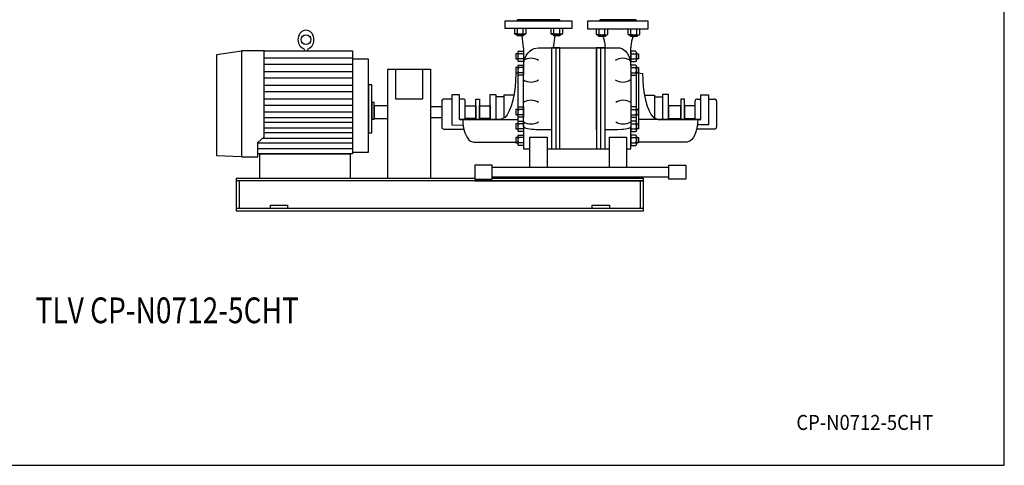
# Model space of a CAD drawing. Extents: x 180 to 4090, y 70 to 2820.
# Drawn here: x 1795 to 4090, y 70 to 1109 of the extents above; entities that cross this region are included whole.
import ezdxf
from ezdxf.enums import TextEntityAlignment as Align

# ---------------------------------------------------------------- set-up
doc = ezdxf.new("R2010")
doc.units = 0
doc.header["$LTSCALE"] = 40
doc.header["$MEASUREMENT"] = 0
doc.layers.get('0').update_dxf_attribs({"linetype": 'CONTINUOUS'})
doc.styles.add('PTSH', font='SIMPLEX', dxfattribs={"width": 0.9, "bigfont": 'EXTFONT'})
doc.styles.get("Standard").update_dxf_attribs({"font": 'simplex', "width": 0.8, "bigfont": 'extfont'})

msp = doc.modelspace()

# ---------------------------------------------------------------- linework, layer by layer
for p, q in [((2927, 1106.6), (3082, 1106.6)), ((2927, 1088.6), (2927, 1106.6)), ((3054.5, 1108.6), (2954.5, 1108.6)), ((2954.5, 1108.6), (2954.5, 1106.6)), ((2954.5, 1106.6), (3054.5, 1106.6)), ((3054.5, 1106.6), (3054.5, 1108.6)), ((3082, 1106.6), (3082, 1088.6)), ((3119.5, 1106.6), (3259.5, 1106.6)), ((3119.5, 1086.6), (3119.5, 1106.6)), ((3232, 1108.6), (3147, 1108.6)), ((3147, 1108.6), (3147, 1106.6)), ((3147, 1106.6), (3232, 1106.6)), ((3232, 1106.6), (3232, 1108.6)), ((3259.5, 1106.6), (3259.5, 1086.6)), ((3082, 1088.6), (2927, 1088.6)), ((2948.2, 1088.6), (2948.2, 1076.9)), ((2955.2, 1076.9), (2955.2, 1088.6)), ((2969, 1076.9), (2969, 1088.6)), ((2976, 1076.9), (2976, 1088.6)), ((3033.1, 1088.6), (3033.1, 1076.9)), ((3040, 1076.9), (3040, 1088.6)), ((3053.9, 1076.9), (3053.9, 1088.6)), ((3060.8, 1076.9), (3060.8, 1088.6)), ((3259.5, 1086.6), (3119.5, 1086.6)), ((3138.6, 1086.6), (3138.6, 1074.9)), ((3145.5, 1074.9), (3145.5, 1086.6)), ((3159.3, 1074.9), (3159.3, 1086.6)), ((3166.3, 1074.9), (3166.3, 1086.6)), ((3212.8, 1086.6), (3212.8, 1074.9)), ((3219.7, 1074.9), (3219.7, 1086.6)), ((3233.6, 1074.9), (3233.6, 1086.6)), ((3240.5, 1074.9), (3240.5, 1086.6)), ((2949.5, 1076.2), (2948.2, 1076.9)), ((2948.2, 1076.9), (2950.5, 1075.6)), ((2950.2, 1076), (2949.5, 1076.2)), ((2951, 1075.9), (2950.2, 1076)), ((2950.5, 1075.6), (2973.8, 1075.6)), ((2951.7, 1075.9), (2951, 1075.9)), ((2952.5, 1075.9), (2951.7, 1075.9)), ((2953.2, 1076), (2952.5, 1075.9)), ((2953.9, 1076.2), (2953.2, 1076)), ((2954.6, 1076.5), (2953.9, 1076.2)), ((2954.1, 1072.7), (2954.1, 1075.6)), ((2954.1, 1072.7), (2970.1, 1072.7)), ((2955.2, 1071.6), (2954.1, 1072.7)), ((2955.2, 1076.9), (2954.6, 1076.5)), ((2969, 1071.6), (2955.2, 1071.6)), ((2969.5, 1043.6), (2966.1, 1071.6)), ((2970.1, 1072.7), (2969, 1071.6)), ((2970.1, 1075.6), (2970.1, 1072.7)), ((2973.8, 1075.6), (2976, 1076.9)), ((3034.4, 1076.2), (3033.1, 1076.9)), ((3033.1, 1076.9), (3035.3, 1075.6)), ((3035.1, 1076), (3034.4, 1076.2)), ((3035.8, 1075.9), (3035.1, 1076)), ((3035.3, 1075.6), (3058.6, 1075.6)), ((3036.6, 1075.9), (3035.8, 1075.9)), ((3037.3, 1075.9), (3036.6, 1075.9)), ((3038, 1076), (3037.3, 1075.9)), ((3038.8, 1076.2), (3038, 1076)), ((3039.4, 1076.5), (3038.8, 1076.2)), ((3039, 1072.7), (3039, 1075.6)), ((3039, 1072.7), (3055, 1072.7)), ((3040, 1071.6), (3039, 1072.7)), ((3040, 1076.9), (3039.4, 1076.5)), ((3039.5, 1043.6), (3043, 1071.6)), ((3053.9, 1071.6), (3040, 1071.6)), ((3055, 1072.7), (3053.9, 1071.6)), ((3055, 1075.6), (3055, 1072.7)), ((3058.6, 1075.6), (3060.8, 1076.9)), ((3139.8, 1074.2), (3138.6, 1074.9)), ((3138.6, 1074.9), (3140.8, 1073.6)), ((3140.5, 1074), (3139.8, 1074.2)), ((3141.3, 1073.9), (3140.5, 1074)), ((3140.8, 1073.6), (3164.1, 1073.6)), ((3142, 1073.9), (3141.3, 1073.9)), ((3142.8, 1073.9), (3142, 1073.9)), ((3143.5, 1074), (3142.8, 1073.9)), ((3144.2, 1074.2), (3143.5, 1074)), ((3144.9, 1074.5), (3144.2, 1074.2)), ((3144.4, 1070.7), (3144.4, 1073.6)), ((3144.4, 1070.7), (3160.4, 1070.7)), ((3145.5, 1069.6), (3144.4, 1070.7)), ((3145.5, 1074.9), (3144.9, 1074.5)), ((3159.3, 1069.6), (3145.5, 1069.6)), ((3154.9, 1068.2), (3154.3, 1069.6)), ((3154.9, 1068.2), (3155.7, 1066.1)), ((3155.7, 1066.1), (3156.5, 1063.8)), ((3156.5, 1063.8), (3157.2, 1061.4)), ((3157.2, 1061.4), (3157.8, 1058.8)), ((3157.8, 1058.8), (3158.3, 1056.3)), ((3158.3, 1056.3), (3158.8, 1053.7)), ((3160.4, 1070.7), (3159.3, 1069.6)), ((3160.4, 1073.6), (3160.4, 1070.7)), ((3164.1, 1073.6), (3166.3, 1074.9)), ((3214.1, 1074.2), (3212.8, 1074.9)), ((3212.8, 1074.9), (3215, 1073.6)), ((3214.8, 1074), (3214.1, 1074.2)), ((3215.5, 1073.9), (3214.8, 1074)), ((3215, 1073.6), (3238.3, 1073.6)), ((3216.3, 1073.9), (3215.5, 1073.9)), ((3217, 1073.9), (3216.3, 1073.9)), ((3217.7, 1074), (3217, 1073.9)), ((3218.4, 1074.2), (3217.7, 1074)), ((3219.1, 1074.5), (3218.4, 1074.2)), ((3218.7, 1070.7), (3218.7, 1073.6)), ((3218.7, 1070.7), (3234.7, 1070.7)), ((3219.7, 1069.6), (3218.7, 1070.7)), ((3219.7, 1074.9), (3219.1, 1074.5)), ((3233.6, 1069.6), (3219.7, 1069.6)), ((3220.8, 1056.3), (3220.3, 1053.7)), ((3221.3, 1058.8), (3220.8, 1056.3)), ((3221.9, 1061.4), (3221.3, 1058.8)), ((3222.6, 1063.8), (3221.9, 1061.4)), ((3223.4, 1066.1), (3222.6, 1063.8)), ((3224.2, 1068.2), (3223.4, 1066.1)), ((3224.2, 1068.2), (3224.8, 1069.6)), ((3234.7, 1070.7), (3233.6, 1069.6)), ((3234.7, 1073.6), (3234.7, 1070.7)), ((3238.3, 1073.6), (3240.5, 1074.9)), ((2255, 1027.7), (2312.5, 1036.1)), ((2312.5, 1036.1), (2312.5, 789.3)), ((2312.5, 1036.1), (2312.5, 789.3)), ((2365, 1036.1), (2312.5, 1036.1)), ((2365, 836.1), (2365, 1036.1)), ((2365, 1036.1), (2570.8, 1036.1)), ((2458.7, 1038.4), (2458.7, 1036.1)), ((2466.3, 1038.4), (2466.3, 1036.1)), ((2570.8, 1036.1), (2570.8, 796.6)), ((2958.3, 1035.6), (2969.5, 1035.6)), ((2969.5, 1043.6), (2969.5, 1001.2)), ((2969.5, 1035.6), (2969.5, 1011.6)), ((2979.8, 1031.2), (2984.2, 1035.7)), ((2984.2, 1035.7), (2989.1, 1039.2)), ((2989.1, 1039.2), (2994.2, 1041.7)), ((2994.2, 1041.7), (3004.5, 1043.6)), ((3004.5, 1043.6), (3189.5, 1043.6)), ((3034.5, 1043.6), (3034.5, 808.1)), ((3054.5, 1043.6), (3034.5, 1043.6)), ((3044.5, 1043.6), (3044.5, 808.1)), ((3054.5, 808.1), (3054.5, 1043.6)), ((3054.5, 852.4), (3054.5, 1043.6)), ((3054.5, 808.1), (3054.5, 1043.6)), ((3139.5, 1043.6), (3139.5, 808.1)), ((3139.5, 852.4), (3139.5, 1043.6)), ((3139.5, 893.6), (3139.5, 1043.6)), ((3139.5, 1043.6), (3139.5, 808.1)), ((3159.5, 1043.6), (3139.5, 1043.6)), ((3149.5, 808.1), (3149.5, 1043.6)), ((3158.8, 1053.7), (3159.1, 1051.1)), ((3159.1, 1051.1), (3159.3, 1048.5)), ((3159.3, 1048.5), (3159.5, 1043.6)), ((3159.5, 808.1), (3159.5, 1043.6)), ((3189.5, 1043.6), (3193.9, 1043.1)), ((3193.9, 1043.1), (3198.3, 1041.7)), ((3198.3, 1041.7), (3202.8, 1039.2)), ((3202.8, 1039.2), (3207, 1035.7)), ((3207, 1035.7), (3210.7, 1031.2)), ((3219.7, 1048.5), (3219.5, 1043.6)), ((3219.5, 1001.2), (3219.5, 1043.6)), ((3230.8, 1035.6), (3219.5, 1035.6)), ((3219.5, 1035.6), (3219.5, 1011.6)), ((3220, 1051.1), (3219.7, 1048.5)), ((3220.3, 1053.7), (3220, 1051.1)), ((2255, 791.6), (2255, 1027.7)), ((2365, 1020.2), (2570.8, 1020.2)), ((2570.8, 1016.7), (2570.8, 799.9)), ((2608.1, 1016.7), (2570.8, 1016.7)), ((2608.1, 799.9), (2608.1, 1016.7)), ((2956, 1029.6), (2951.6, 1029.6)), ((2951.6, 1029.6), (2951.6, 1017.6)), ((2951.6, 1017.6), (2956, 1017.6)), ((2956, 1032.6), (2956, 1014.6)), ((2969.5, 1029.6), (2958.3, 1029.6)), ((2969.5, 1017.6), (2958.3, 1017.6)), ((2969.5, 1011.6), (2958.3, 1011.6)), ((2969.9, 1007.3), (2971.1, 1013.7)), ((2971.1, 1013.7), (2973.1, 1019.9)), ((2973.1, 1019.9), (2976, 1025.8)), ((2976, 1025.8), (2979.8, 1031.2)), ((3210.7, 1031.2), (3213.9, 1025.8)), ((3213.9, 1025.8), (3216.5, 1019.9)), ((3216.5, 1019.9), (3218.2, 1013.7)), ((3218.2, 1013.7), (3219.5, 1001.2)), ((3219.5, 1029.6), (3230.8, 1029.6)), ((3219.5, 1017.6), (3230.8, 1017.6)), ((3219.5, 1011.6), (3230.8, 1011.6)), ((3233.1, 1032.6), (3233.1, 1014.6)), ((3233.1, 1029.6), (3237.5, 1029.6)), ((3237.5, 1017.6), (3233.1, 1017.6)), ((3237.5, 1029.6), (3237.5, 1017.6)), ((2570.8, 1004.3), (2365, 1004.3)), ((2365, 988.4), (2570.8, 988.4)), ((2653, 738.6), (2653, 993.6)), ((2653, 993.6), (2753, 993.6)), ((2671.5, 993.6), (2671.5, 924.7)), ((2734.5, 924.7), (2734.5, 993.6)), ((2753, 993.6), (2753, 738.6)), ((2956, 997.3), (2951.6, 997.3)), ((2951.6, 997.3), (2951.6, 985.4)), ((2956, 1000.4), (2956, 982.4)), ((2958.3, 1003.4), (2969.5, 1003.4)), ((2969.5, 997.3), (2958.3, 997.3)), ((2969.5, 1001.2), (2969.9, 1007.3)), ((2969.5, 1003.4), (2969.5, 979.4)), ((2969.5, 859.8), (2969.5, 1001.2)), ((2969.5, 1001.2), (2969.5, 1001.2)), ((3230.8, 1003.4), (3219.5, 1003.4)), ((3219.5, 1003.4), (3219.5, 979.4)), ((3219.5, 1001.2), (3219.5, 859.8)), ((3219.5, 997.3), (3230.8, 997.3)), ((3233.1, 1000.4), (3233.1, 982.4)), ((3233.1, 997.3), (3237.5, 997.3)), ((3237.5, 997.3), (3237.5, 985.4)), ((2570.8, 972.5), (2365, 972.5)), ((2951.2, 968.2), (2949.9, 952.2)), ((2951.7, 983.8), (2951.2, 968.2)), ((2951.6, 985.4), (2956, 985.4)), ((2956.6, 985.4), (2951.7, 983.8)), ((2951.7, 983.8), (2951.7, 983.8)), ((2956.6, 985.4), (2956.6, 866.2)), ((2969.5, 985.4), (2958.3, 985.4)), ((2969.5, 979.4), (2958.3, 979.4)), ((3219.5, 985.4), (3230.8, 985.4)), ((3219.5, 979.4), (3230.8, 979.4)), ((3232, 980), (3232, 904.9)), ((3237.5, 985.4), (3233.1, 985.4)), ((3237.5, 985.4), (3237.5, 866.2)), ((3237.5, 985.4), (3246.8, 983.8)), ((3246.8, 983.8), (3246.8, 983.8)), ((3246.8, 983.8), (3247.3, 968.2)), ((3247.3, 968.2), (3248.6, 952.2)), ((2365, 956.7), (2570.8, 956.7)), ((2616.3, 957.4), (2608.1, 957.4)), ((2608.1, 957.4), (2608.1, 845.1)), ((2616.3, 845.1), (2616.3, 957.4)), ((2949.9, 952.2), (2947.7, 936.3)), ((3248.6, 952.2), (3250.8, 936.3)), ((2570.8, 940.8), (2365, 940.8)), ((2365, 924.9), (2570.8, 924.9)), ((2671.5, 924.7), (2734.5, 924.7)), ((2778.9, 919.1), (2778.9, 859.1)), ((2802.6, 924.1), (2783.9, 924.1)), ((2820.4, 933.6), (2802.6, 933.6)), ((2802.6, 933.6), (2802.6, 863.6)), ((2820.4, 876.3), (2820.4, 933.6)), ((2828.9, 924.1), (2820.4, 924.1)), ((2833.9, 876.3), (2833.9, 919.1)), ((2858.6, 923.9), (2867, 923.9)), ((2858.6, 876.3), (2858.6, 923.9)), ((2867, 923.9), (2867, 876.3)), ((2891.4, 934.8), (2905, 934.8)), ((2891.4, 876.3), (2891.4, 934.8)), ((2905, 934.8), (2905, 876.3)), ((2923.6, 929.1), (2905, 929.1)), ((2905, 929.1), (2905, 876.3)), ((2923.6, 933.4), (2923.6, 879.9)), ((2947.1, 933.4), (2923.6, 933.4)), ((2944.6, 921.3), (2940.8, 907.7)), ((2947.7, 936.3), (2944.6, 921.3)), ((3250.8, 936.3), (3253.8, 921.3)), ((3251.4, 933.4), (3274.9, 933.4)), ((3253.8, 921.3), (3257.7, 907.7)), ((3274.9, 933.4), (3274.9, 879.9)), ((3274.9, 929.1), (3293.5, 929.1)), ((3307.1, 934.8), (3293.5, 934.8)), ((3293.5, 934.8), (3293.5, 876.3)), ((3293.5, 929.1), (3293.5, 876.3)), ((3307.1, 876.3), (3307.1, 934.8)), ((3344.8, 923.9), (3336.5, 923.9)), ((3336.5, 923.9), (3336.5, 876.3)), ((3344.8, 876.3), (3344.8, 923.9)), ((3369.5, 876.3), (3369.5, 919.1)), ((3374.5, 924.1), (3383.1, 924.1)), ((3383.1, 933.6), (3400.8, 933.6)), ((3383.1, 876.3), (3383.1, 933.6)), ((3400.8, 933.6), (3400.8, 863.6)), ((3400.8, 924.1), (3414.5, 924.1)), ((3419.5, 919.1), (3419.5, 859.1)), ((2570.8, 909), (2365, 909)), ((2621.5, 915.6), (2616.3, 915.6)), ((2616.3, 915.6), (2616.3, 876.9)), ((2621.5, 876.9), (2621.5, 915.6)), ((2621.5, 908.6), (2621.5, 878.6)), ((2653, 908.6), (2621.5, 908.6)), ((2653, 878.6), (2653, 908.6)), ((2753, 907), (2778.9, 907)), ((2833.9, 908.6), (2858.6, 908.6)), ((2833.9, 878.6), (2833.9, 908.6)), ((2858.6, 908.6), (2858.6, 878.6)), ((2867, 878.6), (2867, 908.6)), ((2867, 908.6), (2891.4, 908.6)), ((2891.4, 908.6), (2891.4, 878.6)), ((2936.2, 896.3), (2931.2, 887.3)), ((2940.8, 907.7), (2936.2, 896.3)), ((2956, 899.6), (2951.6, 899.6)), ((2951.6, 899.6), (2951.6, 887.6)), ((2956, 902.6), (2956, 884.6)), ((2958.3, 905.6), (2969.5, 905.6)), ((2969.5, 899.6), (2958.3, 899.6)), ((2969.5, 905.6), (2969.5, 881.6)), ((3230.8, 905.6), (3219.5, 905.6)), ((3219.5, 905.6), (3219.5, 881.6)), ((3219.5, 899.6), (3230.8, 899.6)), ((3233.1, 902.6), (3233.1, 884.6)), ((3233.1, 899.6), (3237.5, 899.6)), ((3237.5, 899.6), (3237.5, 887.6)), ((3257.7, 907.7), (3262.3, 896.3)), ((3262.3, 896.3), (3267.3, 887.3)), ((3307.1, 908.6), (3307.1, 878.6)), ((3336.5, 908.6), (3307.1, 908.6)), ((3336.5, 878.6), (3336.5, 908.6)), ((3369.5, 908.6), (3344.8, 908.6)), ((3344.8, 908.6), (3344.8, 878.6)), ((3369.5, 878.6), (3369.5, 908.6)), ((2570.8, 893.2), (2365, 893.2)), ((2365, 881.2), (2570.8, 881.2)), ((2616.3, 876.9), (2621.5, 876.9)), ((2621.5, 878.6), (2653, 878.6)), ((2778.9, 880.2), (2753, 880.2)), ((2833.9, 876.3), (2820.4, 876.3)), ((2820.4, 876.3), (2820.4, 876.1)), ((2820.4, 876.1), (2956.6, 876.1)), ((2828.1, 876.1), (2828.3, 868.5)), ((2858.6, 878.6), (2833.9, 878.6)), ((2915.5, 876.3), (2833.9, 876.3)), ((2891.4, 878.6), (2867, 878.6)), ((2905, 876.3), (2891.4, 876.3)), ((2925.9, 881), (2915.5, 876.3)), ((2931.2, 887.3), (2925.9, 881)), ((2951.6, 887.6), (2956, 887.6)), ((2969.5, 887.6), (2958.3, 887.6)), ((2969.5, 881.6), (2958.3, 881.6)), ((2958.3, 872.3), (2969.5, 872.3)), ((2969.5, 872.3), (2969.5, 848.3)), ((3219.5, 887.6), (3230.8, 887.6)), ((3219.5, 881.6), (3230.8, 881.6)), ((3219.5, 872.3), (3219.5, 848.3)), ((3230.8, 872.3), (3219.5, 872.3)), ((3232, 882.2), (3232, 871.6)), ((3237.5, 887.6), (3233.1, 887.6)), ((3383.1, 876.1), (3237.5, 876.1)), ((3267.3, 887.3), (3272.5, 881)), ((3272.5, 881), (3283, 876.3)), ((3283, 876.3), (3369.5, 876.3)), ((3293.5, 876.3), (3307.1, 876.3)), ((3307.1, 878.6), (3336.5, 878.6)), ((3344.8, 878.6), (3369.5, 878.6)), ((3369.5, 876.3), (3383.1, 876.3)), ((3375.4, 876.1), (3375.1, 868.5)), ((3383.1, 876.3), (3383.1, 876.1)), ((2570.8, 869.1), (2365, 869.1)), ((2365, 857), (2570.8, 857)), ((2783.9, 854.1), (2830.5, 854.1)), ((2802.6, 863.6), (2828.8, 863.5)), ((2828.3, 868.5), (2829.2, 860.6)), ((2829.2, 860.6), (2830.7, 852.9)), ((2830.7, 852.9), (2832.8, 845.6)), ((2956, 866.2), (2951.6, 866.2)), ((2951.6, 866.2), (2951.6, 854.3)), ((2951.6, 854.3), (2956, 854.3)), ((2956, 869.3), (2956, 851.3)), ((2969.5, 866.2), (2958.3, 866.2)), ((2969.5, 854.3), (2958.3, 854.3)), ((2971.1, 857.6), (2969.5, 859.8)), ((2969.5, 859.8), (2969.5, 808.1)), ((2973.1, 856.5), (2971.1, 857.6)), ((2976, 855.5), (2973.1, 856.5)), ((2979.8, 854.6), (2976, 855.5)), ((2984.2, 853.8), (2979.8, 854.6)), ((2989.1, 853.1), (2984.2, 853.8)), ((2994.2, 852.7), (2989.1, 853.1)), ((2999.5, 852.5), (2994.2, 852.7)), ((3004.5, 852.4), (2999.5, 852.5)), ((3034.5, 852.4), (3004.5, 852.4)), ((3004.5, 852.4), (3004.5, 852.4)), ((3189.5, 852.4), (3159.5, 852.4)), ((3198.3, 852.7), (3189.5, 852.4)), ((3202.8, 853.1), (3198.3, 852.7)), ((3207, 853.8), (3202.8, 853.1)), ((3210.7, 854.6), (3207, 853.8)), ((3213.9, 855.5), (3210.7, 854.6)), ((3216.5, 856.5), (3213.9, 855.5)), ((3218.2, 857.6), (3216.5, 856.5)), ((3219.2, 858.8), (3218.2, 857.6)), ((3219.5, 859.8), (3219.2, 858.8)), ((3219.5, 866.2), (3230.8, 866.2)), ((3219.5, 859.8), (3219.5, 859.8)), ((3219.5, 808.1), (3219.5, 859.8)), ((3219.5, 854.3), (3230.8, 854.3)), ((3233.1, 869.3), (3233.1, 851.3)), ((3233.1, 866.2), (3237.5, 866.2)), ((3237.5, 854.3), (3233.1, 854.3)), ((3237.5, 866.2), (3237.5, 854.3)), ((3372.8, 852.9), (3370.6, 845.6)), ((3374.3, 860.6), (3372.8, 852.9)), ((3414.5, 854.1), (3373, 854.1)), ((3375.1, 868.5), (3374.3, 860.6)), ((3400.8, 863.6), (3374.7, 863.8)), ((2350, 822.7), (2365, 836.1)), ((2361.4, 832.8), (2570.8, 832.8)), ((2570.8, 844.9), (2365, 844.9)), ((2608.1, 845.1), (2616.3, 845.1)), ((2832.8, 845.6), (2835.6, 839)), ((2835.6, 839), (2838.8, 833.4)), ((2838.8, 833.4), (2842.4, 829)), ((2842.4, 829), (2846.1, 825.9)), ((2956, 834), (2951.6, 834)), ((2951.6, 834), (2951.6, 822.1)), ((2956, 837.1), (2956, 819.1)), ((2969.5, 848.3), (2958.3, 848.3)), ((2958.3, 840.1), (2969.5, 840.1)), ((2969.5, 834), (2958.3, 834)), ((2969.5, 840.1), (2969.5, 816.1)), ((2984.5, 834.9), (3024.5, 834.9)), ((2984.5, 764.4), (2984.5, 834.9)), ((3024.5, 834.9), (3024.5, 764.4)), ((3169.5, 834.9), (3209.5, 834.9)), ((3169.5, 764.4), (3169.5, 834.9)), ((3209.5, 834.9), (3209.5, 764.4)), ((3219.5, 848.3), (3230.8, 848.3)), ((3230.8, 840.1), (3219.5, 840.1)), ((3219.5, 840.1), (3219.5, 816.1)), ((3219.5, 834), (3230.8, 834)), ((3233.1, 837.1), (3233.1, 819.1)), ((3233.1, 834), (3237.5, 834)), ((3237.5, 834), (3237.5, 822.1)), ((3361.1, 829), (3357.3, 825.9)), ((3364.7, 833.4), (3361.1, 829)), ((3367.9, 839), (3364.7, 833.4)), ((3370.6, 845.6), (3367.9, 839)), ((2350, 789.3), (2350, 822.7)), ((2570.8, 820.8), (2350, 820.8)), ((2350, 808.7), (2570.8, 808.7)), ((2846.1, 825.9), (2853.6, 823.6)), ((2853.6, 823.6), (2956.6, 823.6)), ((2951.6, 822.1), (2956, 822.1)), ((2969.5, 822.1), (2958.3, 822.1)), ((2969.5, 816.1), (2958.3, 816.1)), ((2969.5, 808.1), (2984.5, 808.1)), ((3024.5, 808.1), (3169.5, 808.1)), ((3034.5, 808.1), (3054.5, 808.1)), ((3139.5, 808.1), (3159.5, 808.1)), ((3209.5, 808.1), (3219.5, 808.1)), ((3219.5, 822.1), (3230.8, 822.1)), ((3219.5, 816.1), (3230.8, 816.1)), ((3237.5, 822.1), (3233.1, 822.1)), ((3349.8, 823.6), (3237.5, 823.6)), ((3357.3, 825.9), (3349.8, 823.6)), ((2312.5, 789.3), (2255, 791.6)), ((2312.5, 789.3), (2350, 789.3)), ((2570.8, 796.6), (2350, 796.6)), ((2355, 796.6), (2565.8, 796.6)), ((2355, 738.6), (2355, 796.6)), ((2565.8, 796.6), (2565.8, 738.6)), ((2570.8, 799.9), (2608.1, 799.9)), ((2896.3, 769.9), (2856.3, 769.9)), ((2856.3, 769.9), (2856.3, 737.3)), ((2896.3, 737.3), (2896.3, 769.9)), ((3307.8, 764.4), (2896.3, 764.4)), ((3024.5, 764.4), (2984.5, 764.4)), ((3209.5, 764.4), (3169.5, 764.4)), ((3307.8, 737.3), (3307.8, 769.9)), ((3307.8, 769.9), (3347.8, 769.9)), ((3347.8, 769.9), (3347.8, 737.3)), ((2856.3, 738.6), (2299.5, 738.6)), ((2299.5, 738.6), (2299.5, 663.6)), ((2565.8, 738.6), (2355, 738.6)), ((2753, 738.6), (2653, 738.6)), ((2856.3, 737.3), (2896.3, 737.3)), ((2896.3, 742.7), (3307.8, 742.7)), ((3249.5, 738.6), (2896.3, 738.6)), ((3249.5, 663.6), (3249.5, 738.6)), ((3347.8, 737.3), (3307.8, 737.3)), ((3249.5, 733.6), (2299.5, 733.6)), ((2307, 733.6), (2307, 668.6)), ((2856.3, 733.6), (3249.5, 733.6)), ((3242, 668.6), (3242, 733.6)), ((3249.5, 668.6), (2299.5, 668.6)), ((2299.5, 668.6), (2299.5, 663.6)), ((2379.5, 676.6), (2419.5, 676.6)), ((2379.5, 668.6), (2379.5, 676.6)), ((2419.5, 676.6), (2419.5, 668.6)), ((3129.5, 676.6), (3169.5, 676.6)), ((3129.5, 668.6), (3129.5, 676.6)), ((3169.5, 676.6), (3169.5, 668.6)), ((3249.5, 663.6), (3249.5, 668.6)), ((2299.5, 663.6), (3249.5, 663.6)), ((2299.5, 663.6), (3249.5, 663.6))]:
    msp.add_line(p, q)
msp.add_lwpolyline([(180, 70), (4090, 70), (4090, 2820), (180, 2820)], close=True)
msp.add_circle((2462.5, 1062.5), 11.2)
for centre, radius, start, end in [((2962.1, 1100.5), 24.7, 253.6802, 286.3198), ((2972.5, 1082.4), 6.54, 237.9996, 302.0004), ((3047, 1100.5), 24.6, 253.6802, 286.3198), ((3057.4, 1082.4), 6.54, 237.9995, 302.0005), ((3152.4, 1102.5), 28.5, 255.9393, 284.0607), ((3162.8, 1080.4), 6.54, 237.9995, 302.0005), ((3226.7, 1102.5), 28.5, 255.9393, 284.0607), ((3237.1, 1080.4), 6.54, 237.9995, 302.0005), ((2455.2, 1038.4), 3.5, 0, 68.3484), ((2469.8, 1038.4), 3.5, 111.6516, 180), ((2959.1, 1032.6), 3.14, 105.6781, 254.3219), ((3229.9, 1032.6), 3.14, 285.6764, 74.3236), ((2965, 1023.6), 8.96, 138.1359, 221.8641), ((2959.1, 1014.6), 3.11, 105.3266, 254.6734), ((2987, 985.9), 33.1, 58.1087, 121.8913), ((3200.9, 985.9), 33.1, 58.1087, 121.8913), ((3224.1, 1023.6), 8.96, 318.1359, 41.8641), ((3230, 1014.6), 3.11, 285.3332, 74.6668), ((2959.1, 1000.4), 3.14, 105.6769, 254.3231), ((2965, 991.4), 8.96, 138.1355, 221.8645), ((3229.9, 1000.4), 3.14, 285.6786, 74.3214), ((3224.1, 991.4), 8.96, 318.1355, 41.8645), ((2959.1, 982.4), 3.11, 105.3306, 254.6694), ((2987, 996.8), 33.1, 238.1089, 301.8911), ((3200.9, 996.8), 33.1, 238.1087, 301.8913), ((3230, 982.4), 3.11, 285.3257, 74.6743), ((2783.9, 919.1), 5, 89.9885, 180), ((2828.9, 919.1), 5, 0, 90), ((2987, 888.1), 33.1, 58.1087, 121.8913), ((3201.9, 888.1), 33.1, 58.1086, 121.8914), ((3374.5, 919.1), 5, 90.0015, 179.9985), ((3414.5, 919.1), 5, 0.0052, 90.0063), ((2959.1, 902.6), 3.14, 105.6756, 254.3244), ((2965, 893.6), 8.96, 138.136, 221.864), ((3229.9, 902.6), 3.14, 285.6772, 74.3228), ((3224.1, 893.6), 8.96, 318.136, 41.864), ((2959.1, 884.6), 3.11, 105.3329, 254.6671), ((2959.1, 869.3), 3.14, 105.6752, 254.3248), ((3230, 884.6), 3.11, 285.3216, 74.6784), ((3229.9, 869.3), 3.14, 285.6736, 74.3264), ((2783.9, 859.1), 5, 179.9998, 270.0002), ((2965, 860.3), 8.96, 138.1364, 221.8636), ((2959.1, 851.3), 3.11, 105.3321, 254.6679), ((2987, 899.1), 33.1, 238.1088, 301.8912), ((3201.9, 899.1), 33.1, 238.1085, 301.8915), ((3224.1, 860.3), 8.96, 318.1364, 41.8636), ((3230, 851.3), 3.11, 285.3387, 74.6613), ((3414.5, 859.1), 5, 270, 0), ((2959.1, 837), 3.14, 105.6781, 254.3219), ((2965, 828), 8.96, 138.1359, 221.8641), ((3229.9, 837), 3.14, 285.6797, 74.3203), ((3224.1, 828), 8.96, 318.1359, 41.8641), ((2959.1, 819.1), 3.11, 105.3387, 254.6613), ((3230, 819.1), 3.11, 285.3273, 74.6727)]:
    msp.add_arc(centre, radius, start, end)
msp.add_ellipse((2462.5, 1062.5), major_axis=(0, -22), ratio=0.850537, start_param=0.325619, end_param=5.957567)

# ---------------------------------------------------------------- texts
at = {"width": 0.8}
msp.add_text('TLV CP-N0712-5CHT', height=60, dxfattribs=at).set_placement((2139.1, 423.6), align=Align.MIDDLE)
at = {"linetype": 'CONTINUOUS', "style": 'PTSH', "width": 0.9}
msp.add_text('CP-N0712-5CHT', height=35, dxfattribs=at).set_placement((3765, 170), align=Align.MIDDLE_CENTER)

doc.saveas('drawing.dxf')
